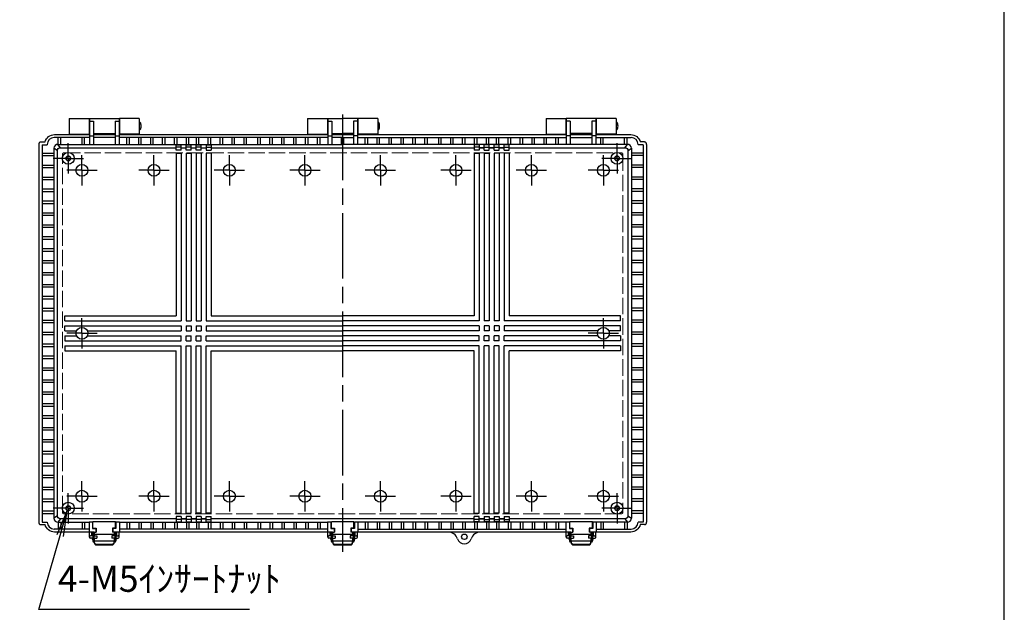
# Model space of a CAD drawing. Units: millimetres. Extents: x 0 to 6145, y 0 to 2100.
# Drawn here: x 2031 to 3022, y 703 to 1299 of the extents above; entities that cross this region are included whole.
import ezdxf

# ---------------------------------------------------------------- set-up
doc = ezdxf.new("R2010")
doc.units = ezdxf.units.MM
doc.header["$LTSCALE"] = 5.5
for name, pattern in [('AM_ISO02W050x2', [3.75, 3, -0.75]), ('AM_ISO08W050', [18, 12, -1.5, 3, -1.5]), ('AM_ISO08W050x2', [9, 6, -0.75, 1.5, -0.75])]:
    doc.linetypes.add(name, pattern=pattern)
for name, color, linetype, lineweight in [('AM_5', 3, 'Continuous', 25), ('AM_7', 4, 'AM_ISO08W050', 25), ('ﾄｯﾌﾟｶﾊﾞｰ', 7, 'Continuous', 25), ('ﾎﾞﾃﾞｨｰ', 2, 'Continuous', 25), ('ﾎﾞﾃﾞｨｰ0', 2, 'AM_ISO02W050x2', 13), ('ﾗｯﾁ', 3, 'Continuous', 25), ('ﾗｯﾁ金具', 6, 'Continuous', 25)]:
    doc.layers.add(name, color=color, linetype=linetype, lineweight=lineweight)
doc.styles.add('ACISOTS', font='isocp.shx', dxfattribs={"height": 1, "bigfont": 'extfont.shx'})

# ---------------------------------------------------------------- blocks, each defined once
blk = doc.blocks.new('*S58')
at = {"layer": 'AM_5', "color": 3, "linetype": 'Continuous'}
for p, q in [((2079.18, 805.14), (2068.57, 780.87)), ((2071.89, 779.92), (2079.18, 805.14)), ((2075.21, 778.96), (2079.18, 805.14))]:
    blk.add_line(p, q, dxfattribs=at)
at = {"layer": 'AM_5', "color": 3}
for p, q in [((2050.41, 705.53), (2071.89, 779.92)), ((2262.6, 705.53), (2050.41, 705.53))]:
    blk.add_line(p, q, dxfattribs=at)
at = {"layer": 'AM_5', "color": 2, "insert": (2069.66, 715.16), "char_height": 26.25, "attachment_point": 7, "style": 'ACISOTS'}
blk.add_mtext('4-M5ｲﾝｻｰﾄﾅｯﾄ', dxfattribs=at)
blk = doc.blocks.new('TK-A3')
blk.add_lwpolyline([(0, 0), (403, 0), (403, 280), (0, 280)], close=True)

msp = doc.modelspace()

# ---------------------------------------------------------------- linework, layer by layer
at = {"layer": 'AM_7'}
msp.add_line((2356.41, 1203.53), (2356.41, 763.53), dxfattribs=at)
at = {"layer": 'AM_7', "linetype": 'AM_ISO08W050x2'}
for p, q in [((2080.16, 1159.53), (2080.16, 1174.8)), ((2632.66, 1159.53), (2632.66, 1174.8)), ((2093.91, 1147.53), (2093.91, 1162.8)), ((2166.41, 1147.53), (2166.41, 1162.8)), ((2242.41, 1147.53), (2242.41, 1162.8)), ((2318.41, 1147.53), (2318.41, 1162.8)), ((2394.41, 1147.53), (2394.41, 1162.8)), ((2470.41, 1147.53), (2470.41, 1162.8)), ((2546.41, 1147.53), (2546.41, 1162.8)), ((2618.91, 1147.53), (2618.91, 1162.8)), ((2080.16, 1159.53), (2064.89, 1159.53)), ((2080.16, 1159.53), (2095.44, 1159.53)), ((2080.16, 1159.53), (2080.16, 1144.26)), ((2632.66, 1159.53), (2617.39, 1159.53)), ((2632.66, 1159.53), (2647.94, 1159.53)), ((2632.66, 1159.53), (2632.66, 1144.26)), ((2093.91, 1147.53), (2078.64, 1147.53)), ((2093.91, 1147.53), (2109.19, 1147.53)), ((2093.91, 1147.53), (2093.91, 1132.26)), ((2166.41, 1147.53), (2151.14, 1147.53)), ((2166.41, 1147.53), (2181.69, 1147.53)), ((2166.41, 1147.53), (2166.41, 1132.26)), ((2242.41, 1147.53), (2227.14, 1147.53)), ((2242.41, 1147.53), (2257.69, 1147.53)), ((2242.41, 1147.53), (2242.41, 1132.26)), ((2318.41, 1147.53), (2303.14, 1147.53)), ((2318.41, 1147.53), (2333.69, 1147.53)), ((2318.41, 1147.53), (2318.41, 1132.26)), ((2394.41, 1147.53), (2379.14, 1147.53)), ((2394.41, 1147.53), (2409.69, 1147.53)), ((2394.41, 1147.53), (2394.41, 1132.26)), ((2470.41, 1147.53), (2455.14, 1147.53)), ((2470.41, 1147.53), (2485.69, 1147.53)), ((2470.41, 1147.53), (2470.41, 1132.26)), ((2546.41, 1147.53), (2531.14, 1147.53)), ((2546.41, 1147.53), (2561.69, 1147.53)), ((2546.41, 1147.53), (2546.41, 1132.26)), ((2618.91, 1147.53), (2603.64, 1147.53)), ((2618.91, 1147.53), (2634.19, 1147.53)), ((2618.91, 1147.53), (2618.91, 1132.26)), ((2093.91, 983.53), (2093.91, 998.8)), ((2618.91, 983.53), (2618.91, 998.8)), ((2093.91, 983.53), (2078.64, 983.53)), ((2093.91, 983.53), (2109.19, 983.53)), ((2093.91, 983.53), (2093.91, 968.26)), ((2618.91, 983.53), (2603.64, 983.53)), ((2618.91, 983.53), (2634.19, 983.53)), ((2618.91, 983.53), (2618.91, 968.26)), ((2093.91, 819.53), (2093.91, 834.8)), ((2166.41, 819.53), (2166.41, 834.8)), ((2242.41, 819.53), (2242.41, 834.8)), ((2318.41, 819.53), (2318.41, 834.8)), ((2394.41, 819.53), (2394.41, 834.8)), ((2470.41, 819.53), (2470.41, 834.8)), ((2546.41, 819.53), (2546.41, 834.8)), ((2618.91, 819.53), (2618.91, 834.8)), ((2080.16, 807.53), (2080.16, 822.8)), ((2632.66, 807.53), (2632.66, 822.8)), ((2093.91, 819.53), (2078.64, 819.53)), ((2093.91, 819.53), (2093.91, 804.26)), ((2093.91, 819.53), (2109.19, 819.53)), ((2166.41, 819.53), (2151.14, 819.53)), ((2166.41, 819.53), (2166.41, 804.26)), ((2166.41, 819.53), (2181.69, 819.53)), ((2242.41, 819.53), (2227.14, 819.53)), ((2242.41, 819.53), (2242.41, 804.26)), ((2242.41, 819.53), (2257.69, 819.53)), ((2318.41, 819.53), (2303.14, 819.53)), ((2318.41, 819.53), (2318.41, 804.26)), ((2318.41, 819.53), (2333.69, 819.53)), ((2394.41, 819.53), (2379.14, 819.53)), ((2394.41, 819.53), (2409.69, 819.53)), ((2394.41, 819.53), (2394.41, 804.26)), ((2470.41, 819.53), (2455.14, 819.53)), ((2470.41, 819.53), (2485.69, 819.53)), ((2470.41, 819.53), (2470.41, 804.26)), ((2546.41, 819.53), (2531.14, 819.53)), ((2546.41, 819.53), (2561.69, 819.53)), ((2546.41, 819.53), (2546.41, 804.26)), ((2618.91, 819.53), (2603.64, 819.53)), ((2618.91, 819.53), (2634.19, 819.53)), ((2618.91, 819.53), (2618.91, 804.26)), ((2080.16, 807.53), (2064.89, 807.53)), ((2080.16, 807.53), (2095.44, 807.53)), ((2080.16, 807.53), (2080.16, 792.26)), ((2632.66, 807.53), (2617.39, 807.53)), ((2632.66, 807.53), (2647.94, 807.53)), ((2632.66, 807.53), (2632.66, 792.26))]:
    msp.add_line(p, q, dxfattribs=at)
at = {"layer": 'ﾄｯﾌﾟｶﾊﾞｰ'}
for p, q in [((2081.16, 1199.55), (2101.16, 1199.55)), ((2081.16, 1199.55), (2081.16, 1183.55)), ((2101.16, 1199.55), (2101.16, 1183.55)), ((2151.66, 1199.55), (2131.66, 1199.55)), ((2131.66, 1199.55), (2131.66, 1183.55)), ((2151.66, 1199.55), (2151.66, 1183.55)), ((2321.16, 1199.55), (2321.16, 1183.55)), ((2321.16, 1199.55), (2341.16, 1199.55)), ((2341.16, 1199.55), (2341.16, 1183.55)), ((2371.66, 1199.55), (2371.66, 1183.55)), ((2391.66, 1199.55), (2371.66, 1199.55)), ((2391.66, 1199.55), (2391.66, 1183.55)), ((2561.16, 1199.55), (2581.16, 1199.55)), ((2561.16, 1199.55), (2561.16, 1183.55)), ((2581.16, 1199.55), (2581.16, 1183.55)), ((2631.66, 1199.55), (2611.66, 1199.55)), ((2611.66, 1199.55), (2611.66, 1183.55)), ((2631.66, 1199.55), (2631.66, 1183.55)), ((2081.16, 1184.04), (2101.16, 1184.04)), ((2151.66, 1184.04), (2131.66, 1184.04)), ((2321.16, 1184.04), (2341.16, 1184.04)), ((2391.66, 1184.04), (2371.66, 1184.04)), ((2561.16, 1184.04), (2581.16, 1184.04)), ((2631.66, 1184.04), (2611.66, 1184.04))]:
    msp.add_line(p, q, dxfattribs=at)
at = {"layer": 'ﾎﾞﾃﾞｨｰ'}
for p, q in [((2101.41, 1199.55), (2131.41, 1199.55)), ((2101.41, 1199.55), (2101.41, 1173.42)), ((2131.41, 1199.55), (2131.41, 1173.42)), ((2341.41, 1199.55), (2356.41, 1199.55)), ((2341.41, 1199.55), (2341.41, 1173.42)), ((2371.41, 1199.55), (2356.41, 1199.55)), ((2371.41, 1199.55), (2371.41, 1173.42)), ((2581.41, 1199.55), (2581.41, 1173.42)), ((2611.41, 1199.55), (2581.41, 1199.55)), ((2611.41, 1199.55), (2611.41, 1173.42)), ((2101.41, 1196.85), (2105.41, 1196.85)), ((2105.41, 1196.85), (2105.41, 1173.42)), ((2127.41, 1196.85), (2127.41, 1173.42)), ((2127.41, 1196.85), (2131.41, 1196.85)), ((2341.41, 1196.87), (2345.41, 1196.87)), ((2345.41, 1196.87), (2345.41, 1173.42)), ((2371.41, 1196.87), (2367.41, 1196.87)), ((2367.41, 1196.87), (2367.41, 1173.42)), ((2585.41, 1196.85), (2581.41, 1196.85)), ((2585.41, 1196.85), (2585.41, 1173.42)), ((2611.41, 1196.85), (2607.41, 1196.85)), ((2607.41, 1196.85), (2607.41, 1173.42)), ((2101.41, 1180.48), (2065.91, 1180.48)), ((2070.16, 1173.67), (2070.16, 1180.48)), ((2072.66, 1173.67), (2072.66, 1180.48)), ((2094.16, 1173.67), (2094.16, 1180.48)), ((2096.66, 1173.67), (2096.66, 1180.48)), ((2101.41, 1182.25), (2105.41, 1182.25)), ((2105.41, 1184.53), (2127.41, 1184.53)), ((2127.41, 1180.53), (2105.41, 1180.53)), ((2127.41, 1182.25), (2131.41, 1182.25)), ((2341.41, 1180.48), (2131.41, 1180.48)), ((2139.16, 1173.67), (2139.16, 1180.48)), ((2141.66, 1173.67), (2141.66, 1180.48)), ((2151.16, 1173.67), (2151.16, 1180.48)), ((2153.66, 1173.67), (2153.66, 1180.48)), ((2163.16, 1173.67), (2163.16, 1180.48)), ((2165.66, 1173.67), (2165.66, 1180.48)), ((2175.16, 1173.67), (2175.16, 1180.48)), ((2177.66, 1173.67), (2177.66, 1180.48)), ((2187.16, 1173.67), (2187.16, 1180.48)), ((2189.66, 1173.67), (2189.66, 1180.48)), ((2199.16, 1173.67), (2199.16, 1180.48)), ((2201.66, 1173.67), (2201.66, 1180.48)), ((2209.16, 1173.67), (2209.16, 1180.48)), ((2211.66, 1173.67), (2211.66, 1180.48)), ((2221.16, 1173.67), (2221.16, 1180.48)), ((2223.66, 1173.67), (2223.66, 1180.48)), ((2233.16, 1173.67), (2233.16, 1180.48)), ((2235.66, 1173.67), (2235.66, 1180.48)), ((2245.16, 1173.67), (2245.16, 1180.48)), ((2247.66, 1173.67), (2247.66, 1180.48)), ((2257.16, 1173.67), (2257.16, 1180.48)), ((2259.66, 1173.67), (2259.66, 1180.48)), ((2271.16, 1173.67), (2271.16, 1180.48)), ((2273.66, 1173.67), (2273.66, 1180.48)), ((2283.16, 1173.67), (2283.16, 1180.48)), ((2285.66, 1173.67), (2285.66, 1180.48)), ((2295.16, 1173.67), (2295.16, 1180.48)), ((2297.66, 1173.67), (2297.66, 1180.48)), ((2307.16, 1173.67), (2307.16, 1180.48)), ((2309.66, 1173.67), (2309.66, 1180.48)), ((2319.16, 1173.67), (2319.16, 1180.48)), ((2321.66, 1173.67), (2321.66, 1180.48)), ((2331.16, 1173.67), (2331.16, 1180.48)), ((2333.66, 1173.67), (2333.66, 1180.48)), ((2341.41, 1182.26), (2345.41, 1182.26)), ((2345.41, 1184.55), (2356.41, 1184.55)), ((2356.41, 1180.48), (2345.41, 1180.48)), ((2355.16, 1173.67), (2355.16, 1180.48)), ((2367.41, 1184.55), (2356.41, 1184.55)), ((2356.41, 1180.48), (2367.41, 1180.48)), ((2357.66, 1173.67), (2357.66, 1180.48)), ((2371.41, 1182.26), (2367.41, 1182.26)), ((2371.41, 1180.48), (2581.41, 1180.48)), ((2379.16, 1173.67), (2379.16, 1180.48)), ((2381.66, 1173.67), (2381.66, 1180.48)), ((2391.16, 1173.67), (2391.16, 1180.48)), ((2393.66, 1173.67), (2393.66, 1180.48)), ((2403.16, 1173.67), (2403.16, 1180.48)), ((2405.66, 1173.67), (2405.66, 1180.48)), ((2415.16, 1173.67), (2415.16, 1180.48)), ((2417.66, 1173.67), (2417.66, 1180.48)), ((2427.16, 1173.67), (2427.16, 1180.48)), ((2429.66, 1173.67), (2429.66, 1180.48)), ((2439.16, 1173.67), (2439.16, 1180.48)), ((2441.66, 1173.67), (2441.66, 1180.48)), ((2453.16, 1173.67), (2453.16, 1180.48)), ((2455.66, 1173.67), (2455.66, 1180.48)), ((2465.16, 1173.67), (2465.16, 1180.48)), ((2467.66, 1173.67), (2467.66, 1180.48)), ((2477.16, 1173.67), (2477.16, 1180.48)), ((2479.66, 1173.67), (2479.66, 1180.48)), ((2489.16, 1173.67), (2489.16, 1180.48)), ((2491.66, 1173.67), (2491.66, 1180.48)), ((2501.16, 1173.67), (2501.16, 1180.48)), ((2503.66, 1173.67), (2503.66, 1180.48)), ((2511.16, 1173.67), (2511.16, 1180.48)), ((2513.66, 1173.67), (2513.66, 1180.48)), ((2523.16, 1173.67), (2523.16, 1180.48)), ((2525.66, 1173.67), (2525.66, 1180.48)), ((2535.16, 1173.67), (2535.16, 1180.48)), ((2537.66, 1173.67), (2537.66, 1180.48)), ((2547.16, 1173.67), (2547.16, 1180.48)), ((2549.66, 1173.67), (2549.66, 1180.48)), ((2559.16, 1173.67), (2559.16, 1180.48)), ((2561.66, 1173.67), (2561.66, 1180.48)), ((2571.16, 1173.67), (2571.16, 1180.48)), ((2573.66, 1173.67), (2573.66, 1180.48)), ((2585.41, 1182.25), (2581.41, 1182.25)), ((2607.41, 1184.53), (2585.41, 1184.53)), ((2585.41, 1180.53), (2607.41, 1180.53)), ((2611.41, 1182.25), (2607.41, 1182.25)), ((2611.41, 1180.48), (2646.92, 1180.48)), ((2616.16, 1173.67), (2616.16, 1180.48)), ((2618.66, 1173.67), (2618.66, 1180.48)), ((2640.16, 1173.67), (2640.16, 1180.48)), ((2642.66, 1173.67), (2642.66, 1180.48)), ((2050.41, 1173.53), (2050.41, 793.53)), ((2052.66, 1176.08), (2056.75, 1176.08)), ((2053.76, 1173.03), (2058.96, 1173.03)), ((2053.76, 1173.03), (2053.76, 793.53)), ((2058.96, 1173.53), (2058.96, 1173.03)), ((2065.78, 1169.67), (2065.78, 797.4)), ((2069.22, 1167.22), (2065.78, 1169.67)), ((2069.78, 1173.67), (2101.41, 1173.67)), ((2072.22, 1170.22), (2069.78, 1173.67)), ((2101.41, 1173.42), (2105.41, 1173.42)), ((2105.41, 1173.67), (2127.41, 1173.67)), ((2127.41, 1173.42), (2131.41, 1173.42)), ((2131.41, 1173.67), (2341.41, 1173.67)), ((2188.91, 1173.1), (2193.91, 1173.1)), ((2188.91, 1170.22), (2188.91, 1173.1)), ((2193.91, 1170.79), (2188.91, 1170.79)), ((2188.91, 1167.91), (2188.91, 1170.22)), ((2193.91, 1170.22), (2193.91, 1173.1)), ((2193.91, 1167.91), (2193.91, 1170.22)), ((2198.91, 1170.22), (2198.91, 1173.1)), ((2198.91, 1173.1), (2203.91, 1173.1)), ((2203.91, 1170.79), (2198.91, 1170.79)), ((2198.91, 1167.91), (2198.91, 1170.22)), ((2203.91, 1170.22), (2203.91, 1173.1)), ((2203.91, 1167.91), (2203.91, 1170.22)), ((2208.91, 1170.22), (2208.91, 1173.1)), ((2208.91, 1173.1), (2213.91, 1173.1)), ((2213.91, 1170.79), (2208.91, 1170.79)), ((2208.91, 1167.91), (2208.91, 1170.22)), ((2213.91, 1170.22), (2213.91, 1173.1)), ((2213.91, 1167.91), (2213.91, 1170.22)), ((2218.91, 1173.1), (2218.91, 1170.22)), ((2218.91, 1173.1), (2223.91, 1173.1)), ((2218.91, 1170.79), (2223.91, 1170.79)), ((2218.91, 1170.22), (2218.91, 1167.91)), ((2223.91, 1173.1), (2223.91, 1170.22)), ((2223.91, 1170.22), (2223.91, 1167.91)), ((2341.41, 1173.43), (2345.41, 1173.43)), ((2345.41, 1173.67), (2356.41, 1173.67)), ((2367.41, 1173.67), (2356.41, 1173.67)), ((2371.41, 1173.43), (2367.41, 1173.43)), ((2581.41, 1173.67), (2371.41, 1173.67)), ((2493.91, 1173.1), (2488.91, 1173.1)), ((2488.91, 1173.1), (2488.91, 1170.22)), ((2493.91, 1170.79), (2488.91, 1170.79)), ((2488.91, 1170.22), (2488.91, 1167.91)), ((2493.91, 1173.1), (2493.91, 1170.22)), ((2493.91, 1170.22), (2493.91, 1167.91)), ((2503.91, 1173.1), (2498.91, 1173.1)), ((2498.91, 1170.22), (2498.91, 1173.1)), ((2498.91, 1170.79), (2503.91, 1170.79)), ((2498.91, 1167.91), (2498.91, 1170.22)), ((2503.91, 1170.22), (2503.91, 1173.1)), ((2503.91, 1167.91), (2503.91, 1170.22)), ((2513.91, 1173.1), (2508.91, 1173.1)), ((2508.91, 1170.22), (2508.91, 1173.1)), ((2508.91, 1170.79), (2513.91, 1170.79)), ((2508.91, 1167.91), (2508.91, 1170.22)), ((2513.91, 1170.22), (2513.91, 1173.1)), ((2513.91, 1167.91), (2513.91, 1170.22)), ((2523.91, 1173.1), (2518.91, 1173.1)), ((2518.91, 1170.22), (2518.91, 1173.1)), ((2518.91, 1170.79), (2523.91, 1170.79)), ((2518.91, 1167.91), (2518.91, 1170.22)), ((2523.91, 1170.22), (2523.91, 1173.1)), ((2523.91, 1167.91), (2523.91, 1170.22)), ((2585.41, 1173.42), (2581.41, 1173.42)), ((2607.41, 1173.67), (2585.41, 1173.67)), ((2611.41, 1173.42), (2607.41, 1173.42)), ((2643.05, 1173.67), (2611.41, 1173.67)), ((2640.61, 1170.22), (2643.05, 1173.67)), ((2643.61, 1167.22), (2647.05, 1169.67)), ((2647.05, 1169.67), (2647.05, 797.4)), ((2653.87, 1173.53), (2653.87, 1173.03)), ((2659.06, 1173.03), (2653.87, 1173.03)), ((2660.16, 1176.08), (2656.08, 1176.08)), ((2659.06, 1173.03), (2659.06, 793.53)), ((2662.41, 1173.53), (2662.41, 793.53)), ((2053.76, 1164.79), (2065.78, 1164.79)), ((2053.76, 1162.29), (2065.78, 1162.29)), ((2193.91, 1167.91), (2188.91, 1167.91)), ((2188.91, 1164.62), (2193.91, 1164.62)), ((2188.91, 1164.62), (2188.91, 1001.03)), ((2193.91, 1164.62), (2193.91, 996.03)), ((2203.91, 1167.91), (2198.91, 1167.91)), ((2198.91, 1164.62), (2203.91, 1164.62)), ((2198.91, 1164.62), (2198.91, 996.03)), ((2203.91, 1164.62), (2203.91, 996.03)), ((2213.91, 1167.91), (2208.91, 1167.91)), ((2213.91, 1164.62), (2208.91, 1164.62)), ((2208.91, 1164.62), (2208.91, 996.03)), ((2213.91, 1164.62), (2213.91, 996.03)), ((2218.91, 1167.91), (2223.91, 1167.91)), ((2223.91, 1164.62), (2218.91, 1164.62)), ((2218.91, 1164.62), (2218.91, 996.03)), ((2223.91, 1164.62), (2223.91, 1001.03)), ((2493.91, 1167.91), (2488.91, 1167.91)), ((2488.91, 1164.62), (2493.91, 1164.62)), ((2488.91, 1164.62), (2488.91, 1001.03)), ((2493.91, 1164.62), (2493.91, 996.03)), ((2498.91, 1167.91), (2503.91, 1167.91)), ((2498.91, 1164.62), (2503.91, 1164.62)), ((2498.91, 1164.62), (2498.91, 996.03)), ((2503.91, 1164.62), (2503.91, 996.03)), ((2508.91, 1167.91), (2513.91, 1167.91)), ((2513.91, 1164.62), (2508.91, 1164.62)), ((2508.91, 1164.62), (2508.91, 996.03)), ((2513.91, 1164.62), (2513.91, 996.03)), ((2518.91, 1167.91), (2523.91, 1167.91)), ((2523.91, 1164.62), (2518.91, 1164.62)), ((2518.91, 1164.62), (2518.91, 996.03)), ((2523.91, 1164.62), (2523.91, 1001.03)), ((2659.06, 1164.79), (2647.05, 1164.79)), ((2659.06, 1162.29), (2647.05, 1162.29)), ((2053.76, 1152.79), (2065.78, 1152.79)), ((2053.76, 1150.29), (2065.78, 1150.29)), ((2659.06, 1152.79), (2647.05, 1152.79)), ((2659.06, 1150.29), (2647.05, 1150.29)), ((2053.76, 1140.79), (2065.78, 1140.79)), ((2659.06, 1140.79), (2647.05, 1140.79)), ((2053.76, 1138.29), (2065.78, 1138.29)), ((2659.06, 1138.29), (2647.05, 1138.29)), ((2053.76, 1128.79), (2065.78, 1128.79)), ((2053.76, 1126.29), (2065.78, 1126.29)), ((2659.06, 1128.79), (2647.05, 1128.79)), ((2659.06, 1126.29), (2647.05, 1126.29)), ((2053.76, 1116.79), (2065.78, 1116.79)), ((2053.76, 1114.29), (2065.78, 1114.29)), ((2659.06, 1116.79), (2647.05, 1116.79)), ((2659.06, 1114.29), (2647.05, 1114.29)), ((2053.76, 1104.79), (2065.78, 1104.79)), ((2053.76, 1102.29), (2065.78, 1102.29)), ((2659.06, 1104.79), (2647.05, 1104.79)), ((2659.06, 1102.29), (2647.05, 1102.29)), ((2053.76, 1092.79), (2065.78, 1092.79)), ((2659.06, 1092.79), (2647.05, 1092.79)), ((2053.76, 1090.29), (2065.78, 1090.29)), ((2053.76, 1080.79), (2065.78, 1080.79)), ((2659.06, 1090.29), (2647.05, 1090.29)), ((2659.06, 1080.79), (2647.05, 1080.79)), ((2053.76, 1078.29), (2065.78, 1078.29)), ((2659.06, 1078.29), (2647.05, 1078.29)), ((2053.76, 1068.79), (2065.78, 1068.79)), ((2053.76, 1066.29), (2065.78, 1066.29)), ((2659.06, 1068.79), (2647.05, 1068.79)), ((2659.06, 1066.29), (2647.05, 1066.29)), ((2053.76, 1056.79), (2065.78, 1056.79)), ((2053.76, 1054.29), (2065.78, 1054.29)), ((2659.06, 1056.79), (2647.05, 1056.79)), ((2659.06, 1054.29), (2647.05, 1054.29)), ((2053.76, 1044.79), (2065.78, 1044.79)), ((2053.76, 1042.29), (2065.78, 1042.29)), ((2659.06, 1044.79), (2647.05, 1044.79)), ((2659.06, 1042.29), (2647.05, 1042.29)), ((2053.76, 1032.79), (2065.78, 1032.79)), ((2659.06, 1032.79), (2647.05, 1032.79)), ((2053.76, 1030.29), (2065.78, 1030.29)), ((2659.06, 1030.29), (2647.05, 1030.29)), ((2053.76, 1020.79), (2065.78, 1020.79)), ((2053.76, 1018.29), (2065.78, 1018.29)), ((2659.06, 1020.79), (2647.05, 1020.79)), ((2659.06, 1018.29), (2647.05, 1018.29)), ((2053.76, 1008.79), (2065.78, 1008.79)), ((2053.76, 1006.29), (2065.78, 1006.29)), ((2659.06, 1008.79), (2647.05, 1008.79)), ((2659.06, 1006.29), (2647.05, 1006.29)), ((2053.76, 996.79), (2065.78, 996.79)), ((2053.76, 994.29), (2065.78, 994.29)), ((2076.59, 996.03), (2076.59, 1001.03)), ((2076.59, 1001.03), (2188.91, 1001.03)), ((2076.59, 996.03), (2193.91, 996.03)), ((2198.91, 996.03), (2203.91, 996.03)), ((2208.91, 996.03), (2213.91, 996.03)), ((2218.91, 996.03), (2356.41, 996.03)), ((2223.91, 1001.03), (2356.41, 1001.03)), ((2488.91, 1001.03), (2356.41, 1001.03)), ((2493.91, 996.03), (2356.41, 996.03)), ((2503.91, 996.03), (2498.91, 996.03)), ((2513.91, 996.03), (2508.91, 996.03)), ((2636.24, 996.03), (2518.91, 996.03)), ((2636.24, 1001.03), (2523.91, 1001.03)), ((2636.24, 996.03), (2636.24, 1001.03)), ((2659.06, 996.79), (2647.05, 996.79)), ((2659.06, 994.29), (2647.05, 994.29)), ((2053.76, 984.79), (2065.78, 984.79)), ((2053.76, 982.28), (2065.78, 982.28)), ((2076.59, 986.03), (2076.59, 991.03)), ((2076.59, 991.03), (2193.91, 991.03)), ((2076.59, 986.03), (2088.49, 986.03)), ((2099.34, 986.03), (2193.91, 986.03)), ((2193.91, 991.03), (2193.91, 986.03)), ((2198.91, 991.03), (2203.91, 991.03)), ((2198.91, 991.03), (2198.91, 986.03)), ((2198.91, 986.03), (2203.91, 986.03)), ((2203.91, 991.03), (2203.91, 986.03)), ((2208.91, 991.03), (2213.91, 991.03)), ((2208.91, 991.03), (2208.91, 986.03)), ((2208.91, 986.03), (2213.91, 986.03)), ((2213.91, 991.03), (2213.91, 986.03)), ((2218.91, 991.03), (2356.41, 991.03)), ((2218.91, 991.03), (2218.91, 986.03)), ((2218.91, 986.03), (2356.41, 986.03)), ((2493.91, 991.03), (2356.41, 991.03)), ((2493.91, 986.03), (2356.41, 986.03)), ((2493.91, 991.03), (2493.91, 986.03)), ((2503.91, 991.03), (2498.91, 991.03)), ((2498.91, 991.03), (2498.91, 986.03)), ((2503.91, 986.03), (2498.91, 986.03)), ((2503.91, 991.03), (2503.91, 986.03)), ((2513.91, 991.03), (2508.91, 991.03)), ((2508.91, 991.03), (2508.91, 986.03)), ((2513.91, 986.03), (2508.91, 986.03)), ((2513.91, 991.03), (2513.91, 986.03)), ((2518.91, 991.03), (2518.91, 986.03)), ((2636.24, 991.03), (2518.91, 991.03)), ((2613.49, 986.03), (2518.91, 986.03)), ((2636.24, 986.03), (2624.34, 986.03)), ((2636.24, 986.03), (2636.24, 991.03)), ((2659.06, 984.79), (2647.05, 984.79)), ((2659.06, 982.28), (2647.05, 982.28)), ((2053.76, 972.78), (2065.78, 972.78)), ((2076.59, 981.03), (2076.59, 976.03)), ((2076.59, 981.03), (2088.49, 981.03)), ((2076.59, 976.03), (2193.91, 976.03)), ((2099.34, 981.03), (2193.91, 981.03)), ((2193.91, 976.03), (2193.91, 981.03)), ((2198.91, 981.03), (2203.91, 981.03)), ((2198.91, 976.03), (2198.91, 981.03)), ((2198.91, 976.03), (2203.91, 976.03)), ((2203.91, 976.03), (2203.91, 981.03)), ((2208.91, 981.03), (2213.91, 981.03)), ((2208.91, 976.03), (2208.91, 981.03)), ((2208.91, 976.03), (2213.91, 976.03)), ((2213.91, 976.03), (2213.91, 981.03)), ((2218.91, 981.03), (2356.41, 981.03)), ((2218.91, 976.03), (2218.91, 981.03)), ((2218.91, 976.03), (2356.41, 976.03)), ((2493.91, 981.03), (2356.41, 981.03)), ((2493.91, 976.03), (2356.41, 976.03)), ((2493.91, 976.03), (2493.91, 981.03)), ((2503.91, 981.03), (2498.91, 981.03)), ((2498.91, 976.03), (2498.91, 981.03)), ((2503.91, 976.03), (2498.91, 976.03)), ((2503.91, 976.03), (2503.91, 981.03)), ((2513.91, 981.03), (2508.91, 981.03)), ((2508.91, 976.03), (2508.91, 981.03)), ((2513.91, 976.03), (2508.91, 976.03)), ((2513.91, 976.03), (2513.91, 981.03)), ((2518.91, 976.03), (2518.91, 981.03)), ((2613.49, 981.03), (2518.91, 981.03)), ((2636.24, 976.03), (2518.91, 976.03)), ((2636.24, 981.03), (2624.34, 981.03)), ((2636.24, 981.03), (2636.24, 976.03)), ((2659.06, 972.78), (2647.05, 972.78)), ((2053.76, 970.28), (2065.78, 970.28)), ((2076.59, 971.03), (2076.59, 966.03)), ((2076.59, 971.03), (2193.91, 971.03)), ((2076.59, 966.03), (2188.91, 966.03)), ((2188.91, 802.44), (2188.91, 966.03)), ((2193.91, 802.44), (2193.91, 971.03)), ((2198.91, 971.03), (2203.91, 971.03)), ((2198.91, 802.44), (2198.91, 971.03)), ((2203.91, 802.44), (2203.91, 971.03)), ((2208.91, 971.03), (2213.91, 971.03)), ((2208.91, 802.44), (2208.91, 971.03)), ((2213.91, 802.44), (2213.91, 971.03)), ((2218.91, 971.03), (2356.41, 971.03)), ((2218.91, 802.44), (2218.91, 971.03)), ((2223.91, 966.03), (2356.41, 966.03)), ((2223.91, 802.44), (2223.91, 966.03)), ((2493.91, 971.03), (2356.41, 971.03)), ((2488.91, 966.03), (2356.41, 966.03)), ((2488.91, 802.44), (2488.91, 966.03)), ((2493.91, 802.44), (2493.91, 971.03)), ((2503.91, 971.03), (2498.91, 971.03)), ((2498.91, 802.44), (2498.91, 971.03)), ((2503.91, 802.44), (2503.91, 971.03)), ((2513.91, 971.03), (2508.91, 971.03)), ((2508.91, 802.44), (2508.91, 971.03)), ((2513.91, 802.44), (2513.91, 971.03)), ((2518.91, 802.44), (2518.91, 971.03)), ((2636.24, 971.03), (2518.91, 971.03)), ((2523.91, 802.44), (2523.91, 966.03)), ((2636.24, 966.03), (2523.91, 966.03)), ((2636.24, 971.03), (2636.24, 966.03)), ((2659.06, 970.28), (2647.05, 970.28)), ((2053.76, 960.78), (2065.78, 960.78)), ((2053.76, 958.28), (2065.78, 958.28)), ((2659.06, 960.78), (2647.05, 960.78)), ((2659.06, 958.28), (2647.05, 958.28)), ((2053.76, 948.78), (2065.78, 948.78)), ((2053.76, 946.28), (2065.78, 946.28)), ((2659.06, 948.78), (2647.05, 948.78)), ((2659.06, 946.28), (2647.05, 946.28)), ((2053.76, 936.78), (2065.78, 936.78)), ((2053.76, 934.28), (2065.78, 934.28)), ((2659.06, 936.78), (2647.05, 936.78)), ((2659.06, 934.28), (2647.05, 934.28)), ((2053.76, 924.78), (2065.78, 924.78)), ((2053.76, 922.28), (2065.78, 922.28)), ((2659.06, 924.78), (2647.05, 924.78)), ((2659.06, 922.28), (2647.05, 922.28)), ((2053.76, 912.78), (2065.78, 912.78)), ((2659.06, 912.78), (2647.05, 912.78)), ((2053.76, 910.28), (2065.78, 910.28)), ((2659.06, 910.28), (2647.05, 910.28)), ((2053.76, 900.78), (2065.78, 900.78)), ((2053.76, 898.28), (2065.78, 898.28)), ((2659.06, 900.78), (2647.05, 900.78)), ((2659.06, 898.28), (2647.05, 898.28)), ((2053.76, 888.78), (2065.78, 888.78)), ((2053.76, 886.28), (2065.78, 886.28)), ((2659.06, 888.78), (2647.05, 888.78)), ((2659.06, 886.28), (2647.05, 886.28)), ((2053.76, 876.78), (2065.78, 876.78)), ((2053.76, 874.28), (2065.78, 874.28)), ((2659.06, 876.78), (2647.05, 876.78)), ((2659.06, 874.28), (2647.05, 874.28)), ((2053.76, 864.78), (2065.78, 864.78)), ((2659.06, 864.78), (2647.05, 864.78)), ((2053.76, 862.28), (2065.78, 862.28)), ((2053.76, 852.78), (2065.78, 852.78)), ((2659.06, 862.28), (2647.05, 862.28)), ((2659.06, 852.78), (2647.05, 852.78)), ((2053.76, 850.28), (2065.78, 850.28)), ((2659.06, 850.28), (2647.05, 850.28)), ((2053.76, 840.78), (2065.78, 840.78)), ((2053.76, 838.28), (2065.78, 838.28)), ((2659.06, 840.78), (2647.05, 840.78)), ((2659.06, 838.28), (2647.05, 838.28)), ((2053.76, 828.78), (2065.78, 828.78)), ((2053.76, 826.28), (2065.78, 826.28)), ((2659.06, 828.78), (2647.05, 828.78)), ((2659.06, 826.28), (2647.05, 826.28)), ((2053.76, 816.78), (2065.78, 816.78)), ((2053.76, 814.28), (2065.78, 814.28)), ((2659.06, 816.78), (2647.05, 816.78)), ((2659.06, 814.28), (2647.05, 814.28)), ((2053.76, 804.78), (2065.78, 804.78)), ((2659.06, 804.78), (2647.05, 804.78)), ((2053.76, 802.28), (2065.78, 802.28)), ((2053.76, 793.53), (2058.96, 793.53)), ((2069.22, 799.84), (2065.78, 797.4)), ((2072.22, 796.84), (2069.78, 793.4)), ((2069.78, 793.4), (2101.16, 793.4)), ((2070.16, 793.39), (2070.16, 786.58)), ((2072.66, 793.39), (2072.66, 786.58)), ((2094.16, 793.39), (2094.16, 786.58)), ((2096.66, 793.39), (2096.66, 786.58)), ((2101.16, 793.82), (2101.16, 783.53)), ((2101.16, 793.82), (2104.66, 793.82)), ((2104.66, 793.82), (2104.66, 787.03)), ((2128.16, 793.82), (2128.16, 787.03)), ((2128.16, 793.82), (2131.66, 793.82)), ((2131.66, 793.82), (2131.66, 783.53)), ((2131.66, 793.4), (2341.16, 793.39)), ((2139.16, 793.39), (2139.16, 786.58)), ((2141.66, 793.39), (2141.66, 786.58)), ((2151.16, 793.39), (2151.16, 786.58)), ((2153.66, 793.39), (2153.66, 786.58)), ((2163.16, 793.39), (2163.16, 786.58)), ((2165.66, 793.39), (2165.66, 786.58)), ((2175.16, 793.39), (2175.16, 786.58)), ((2177.66, 793.39), (2177.66, 786.58)), ((2187.16, 793.39), (2187.16, 786.58)), ((2188.91, 802.44), (2193.91, 802.44)), ((2193.91, 799.15), (2188.91, 799.15)), ((2188.91, 799.15), (2188.91, 796.84)), ((2188.91, 796.84), (2188.91, 793.96)), ((2193.91, 796.27), (2188.91, 796.27)), ((2188.91, 793.96), (2193.91, 793.96)), ((2189.66, 793.39), (2189.66, 786.58)), ((2193.91, 799.15), (2193.91, 796.84)), ((2193.91, 796.84), (2193.91, 793.96)), ((2198.91, 802.44), (2203.91, 802.44)), ((2203.91, 799.15), (2198.91, 799.15)), ((2198.91, 799.15), (2198.91, 796.84)), ((2198.91, 796.84), (2198.91, 793.96)), ((2203.91, 796.27), (2198.91, 796.27)), ((2198.91, 793.96), (2203.91, 793.96)), ((2199.16, 793.39), (2199.16, 786.58)), ((2201.66, 793.39), (2201.66, 786.58)), ((2203.91, 799.15), (2203.91, 796.84)), ((2203.91, 796.84), (2203.91, 793.96)), ((2213.91, 802.44), (2208.91, 802.44)), ((2213.91, 799.15), (2208.91, 799.15)), ((2208.91, 799.15), (2208.91, 796.84)), ((2208.91, 796.84), (2208.91, 793.96)), ((2213.91, 796.27), (2208.91, 796.27)), ((2208.91, 793.96), (2213.91, 793.96)), ((2209.16, 793.39), (2209.16, 786.58)), ((2211.66, 793.39), (2211.66, 786.58)), ((2213.91, 799.15), (2213.91, 796.84)), ((2213.91, 796.84), (2213.91, 793.96)), ((2223.91, 802.44), (2218.91, 802.44)), ((2218.91, 799.15), (2223.91, 799.15)), ((2218.91, 796.84), (2218.91, 799.15)), ((2218.91, 793.96), (2218.91, 796.84)), ((2218.91, 796.27), (2223.91, 796.27)), ((2218.91, 793.96), (2223.91, 793.96)), ((2221.16, 793.39), (2221.16, 786.58)), ((2223.66, 793.39), (2223.66, 786.58)), ((2223.91, 796.84), (2223.91, 799.15)), ((2223.91, 793.96), (2223.91, 796.84)), ((2233.16, 793.39), (2233.16, 786.58)), ((2235.66, 793.39), (2235.66, 786.58)), ((2245.16, 793.39), (2245.16, 786.58)), ((2247.66, 793.39), (2247.66, 786.58)), ((2257.16, 793.39), (2257.16, 786.58)), ((2259.66, 793.39), (2259.66, 786.58)), ((2271.16, 793.39), (2271.16, 786.58)), ((2273.66, 793.39), (2273.66, 786.58)), ((2283.16, 793.39), (2283.16, 786.58)), ((2285.66, 793.39), (2285.66, 786.58)), ((2295.16, 793.39), (2295.16, 786.58)), ((2297.66, 793.39), (2297.66, 786.58)), ((2307.16, 793.39), (2307.16, 786.58)), ((2309.66, 793.39), (2309.66, 786.58)), ((2319.16, 793.39), (2319.16, 786.58)), ((2321.66, 793.39), (2321.66, 786.58)), ((2331.16, 793.39), (2331.16, 786.58)), ((2333.66, 793.39), (2333.66, 786.58)), ((2341.16, 793.82), (2341.16, 783.53)), ((2341.16, 793.82), (2344.66, 793.82)), ((2344.66, 793.82), (2344.66, 787.03)), ((2368.16, 793.82), (2368.16, 787.03)), ((2368.16, 793.82), (2371.66, 793.82)), ((2371.66, 793.82), (2371.66, 783.53)), ((2581.16, 793.4), (2371.66, 793.39)), ((2379.16, 793.39), (2379.16, 786.58)), ((2381.66, 793.39), (2381.66, 786.58)), ((2391.16, 793.39), (2391.16, 786.58)), ((2393.66, 793.39), (2393.66, 786.58)), ((2403.16, 793.39), (2403.16, 786.58)), ((2405.66, 793.39), (2405.66, 786.58)), ((2415.16, 793.39), (2415.16, 786.58)), ((2417.66, 793.39), (2417.66, 786.58)), ((2427.16, 793.39), (2427.16, 786.58)), ((2429.66, 793.39), (2429.66, 786.58)), ((2439.16, 793.39), (2439.16, 786.58)), ((2441.66, 793.39), (2441.66, 786.58)), ((2453.16, 793.39), (2453.16, 786.58)), ((2455.66, 793.39), (2455.66, 786.58)), ((2465.16, 793.39), (2465.16, 786.58)), ((2467.66, 793.39), (2467.66, 786.58)), ((2477.16, 793.39), (2477.16, 786.58)), ((2479.66, 793.39), (2479.66, 786.58)), ((2488.91, 802.44), (2493.91, 802.44)), ((2493.91, 799.15), (2488.91, 799.15)), ((2488.91, 796.84), (2488.91, 799.15)), ((2488.91, 793.96), (2488.91, 796.84)), ((2493.91, 796.27), (2488.91, 796.27)), ((2493.91, 793.96), (2488.91, 793.96)), ((2489.16, 793.39), (2489.16, 786.58)), ((2491.66, 793.39), (2491.66, 786.58)), ((2493.91, 796.84), (2493.91, 799.15)), ((2493.91, 793.96), (2493.91, 796.84)), ((2498.91, 802.44), (2503.91, 802.44)), ((2498.91, 799.15), (2503.91, 799.15)), ((2498.91, 799.15), (2498.91, 796.84)), ((2498.91, 796.84), (2498.91, 793.96)), ((2498.91, 796.27), (2503.91, 796.27)), ((2503.91, 793.96), (2498.91, 793.96)), ((2501.16, 793.39), (2501.16, 786.58)), ((2503.66, 793.39), (2503.66, 786.58)), ((2503.91, 799.15), (2503.91, 796.84)), ((2503.91, 796.84), (2503.91, 793.96)), ((2513.91, 802.44), (2508.91, 802.44)), ((2508.91, 799.15), (2513.91, 799.15)), ((2508.91, 799.15), (2508.91, 796.84)), ((2508.91, 796.84), (2508.91, 793.96)), ((2508.91, 796.27), (2513.91, 796.27)), ((2513.91, 793.96), (2508.91, 793.96)), ((2511.16, 793.39), (2511.16, 786.58)), ((2513.66, 793.39), (2513.66, 786.58)), ((2513.91, 799.15), (2513.91, 796.84)), ((2513.91, 796.84), (2513.91, 793.96)), ((2523.91, 802.44), (2518.91, 802.44)), ((2518.91, 799.15), (2523.91, 799.15)), ((2518.91, 799.15), (2518.91, 796.84)), ((2518.91, 796.84), (2518.91, 793.96)), ((2518.91, 796.27), (2523.91, 796.27)), ((2523.91, 793.96), (2518.91, 793.96)), ((2523.16, 793.39), (2523.16, 786.58)), ((2523.91, 799.15), (2523.91, 796.84)), ((2523.91, 796.84), (2523.91, 793.96)), ((2525.66, 793.39), (2525.66, 786.58)), ((2535.16, 793.39), (2535.16, 786.58)), ((2537.66, 793.39), (2537.66, 786.58)), ((2547.16, 793.39), (2547.16, 786.58)), ((2549.66, 793.39), (2549.66, 786.58)), ((2559.16, 793.39), (2559.16, 786.58)), ((2561.66, 793.39), (2561.66, 786.58)), ((2571.16, 793.39), (2571.16, 786.58)), ((2573.66, 793.39), (2573.66, 786.58)), ((2581.16, 793.82), (2581.16, 783.53)), ((2581.16, 793.82), (2584.66, 793.82)), ((2584.66, 793.82), (2584.66, 787.03)), ((2608.16, 793.82), (2608.16, 787.03)), ((2608.16, 793.82), (2611.66, 793.82)), ((2611.66, 793.82), (2611.66, 783.53)), ((2643.05, 793.4), (2611.66, 793.4)), ((2616.16, 793.39), (2616.16, 786.58)), ((2618.66, 793.39), (2618.66, 786.58)), ((2640.16, 793.39), (2640.16, 786.58)), ((2640.61, 796.84), (2643.05, 793.4)), ((2642.66, 793.39), (2642.66, 786.58)), ((2643.61, 799.84), (2647.05, 797.4)), ((2659.06, 802.28), (2647.05, 802.28)), ((2659.06, 793.53), (2653.87, 793.53)), ((2052.66, 790.98), (2056.75, 790.98)), ((2101.16, 786.58), (2065.91, 786.58)), ((2104.66, 787.03), (2107.86, 787.03)), ((2107.86, 787.03), (2107.86, 783.53)), ((2124.96, 787.03), (2124.96, 783.53)), ((2128.16, 787.03), (2124.96, 787.03)), ((2341.16, 786.58), (2131.66, 786.58)), ((2344.66, 787.03), (2347.86, 787.03)), ((2347.86, 787.03), (2347.86, 783.53)), ((2364.96, 787.03), (2364.96, 783.53)), ((2368.16, 787.03), (2364.96, 787.03)), ((2371.66, 786.58), (2581.16, 786.58)), ((2584.66, 787.03), (2587.86, 787.03)), ((2587.86, 787.03), (2587.86, 783.53)), ((2604.96, 787.03), (2604.96, 783.53)), ((2608.16, 787.03), (2604.96, 787.03)), ((2611.66, 786.58), (2646.92, 786.58)), ((2660.16, 790.98), (2656.08, 790.98))]:
    msp.add_line(p, q, dxfattribs=at)
for points in [[(2056.75, 1176.08, -0.340556), (2066.41, 1183.53), (2101.41, 1183.53)], [(2611.41, 1183.53), (2646.41, 1183.53, -0.340556), (2656.08, 1176.08)], [(2188.91, 796.84), (2072.22, 796.84, -0.414214), (2069.22, 799.84), (2069.22, 1167.22, -0.414214), (2072.22, 1170.22), (2188.91, 1170.22)], [(2523.91, 1170.22), (2640.61, 1170.22, -0.414214), (2643.61, 1167.22), (2643.61, 799.84, -0.414214), (2640.61, 796.84), (2523.91, 796.84)], [(2106.16, 783.53), (2066.41, 783.53, -0.340556), (2056.75, 790.98)], [(2656.08, 790.98, -0.340556), (2646.41, 783.53), (2606.66, 783.53)]]:
    msp.add_lwpolyline(points, format="xyb", dxfattribs=at)
for points in [[(2105.41, 1183.53), (2127.41, 1183.53)], [(2131.41, 1183.53), (2341.41, 1183.53)], [(2345.41, 1183.53), (2367.41, 1183.53)], [(2371.41, 1183.53), (2581.41, 1183.53)], [(2585.41, 1183.53), (2607.41, 1183.53)], [(2193.91, 1170.22), (2198.91, 1170.22)], [(2203.91, 1170.22), (2208.91, 1170.22)], [(2213.91, 1170.22), (2218.91, 1170.22)], [(2223.91, 1170.22), (2488.91, 1170.22)], [(2498.91, 1170.22), (2493.91, 1170.22)], [(2493.91, 1170.22), (2498.91, 1170.22)], [(2508.91, 1170.22), (2503.91, 1170.22)], [(2503.91, 1170.22), (2508.91, 1170.22)], [(2518.91, 1170.22), (2513.91, 1170.22)], [(2513.91, 1170.22), (2518.91, 1170.22)], [(2193.91, 796.84), (2198.91, 796.84)], [(2198.91, 796.84), (2193.91, 796.84)], [(2203.91, 796.84), (2208.91, 796.84)], [(2208.91, 796.84), (2203.91, 796.84)], [(2213.91, 796.84), (2218.91, 796.84)], [(2218.91, 796.84), (2213.91, 796.84)], [(2488.91, 796.84), (2223.91, 796.84)], [(2493.91, 796.84), (2498.91, 796.84)], [(2498.91, 796.84), (2493.91, 796.84)], [(2498.91, 796.84), (2493.91, 796.84)], [(2503.91, 796.84), (2508.91, 796.84)], [(2508.91, 796.84), (2503.91, 796.84)], [(2508.91, 796.84), (2503.91, 796.84)], [(2513.91, 796.84), (2518.91, 796.84)], [(2518.91, 796.84), (2513.91, 796.84)], [(2518.91, 796.84), (2513.91, 796.84)], [(2346.16, 783.53), (2126.66, 783.53)], [(2586.16, 783.53), (2366.66, 783.53)]]:
    msp.add_lwpolyline(points, dxfattribs=at)
for centre, radius in [((2080.16, 1159.53), 5.97), ((2080.16, 1159.53), 2.15), ((2632.66, 1159.53), 5.97), ((2632.66, 1159.53), 2.15), ((2093.91, 1147.53), 5.97), ((2166.41, 1147.53), 5.97), ((2242.41, 1147.53), 5.97), ((2318.41, 1147.53), 5.97), ((2394.41, 1147.53), 5.97), ((2470.41, 1147.53), 5.97), ((2546.41, 1147.53), 5.97), ((2618.91, 1147.53), 5.97), ((2093.91, 983.53), 5.97), ((2618.91, 983.53), 5.97), ((2093.91, 819.53), 5.97), ((2166.41, 819.53), 5.97), ((2242.41, 819.53), 5.97), ((2318.41, 819.53), 5.97), ((2394.41, 819.53), 5.97), ((2470.41, 819.53), 5.97), ((2546.41, 819.53), 5.97), ((2618.91, 819.53), 5.97), ((2080.16, 807.53), 5.97), ((2632.66, 807.53), 5.97), ((2080.16, 807.53), 2.15), ((2632.66, 807.53), 2.15), ((2478.91, 778.78), 2.75)]:
    msp.add_circle(centre, radius, dxfattribs=at)
for centre, radius, start, end in [((2065.91, 1173.53), 6.95, 90, 180), ((2646.92, 1173.53), 6.95, 0, 90), ((2060.41, 1173.53), 10, 176.43465, 180), ((2052.43, 1174.03), 2, 115.23887, 176.43465), ((2052.66, 1173.53), 2.55, 90, 115.23887), ((2069.78, 1169.67), 4, 90, 180), ((2643.05, 1169.67), 4, 0, 90), ((2660.16, 1173.53), 2.55, 64.76113, 90), ((2660.4, 1174.03), 2, 3.56535, 64.76113), ((2652.41, 1173.53), 10, 0, 3.56535), ((2060.41, 793.53), 10, 180, 183.56535), ((2065.91, 793.53), 6.95, 180, 270), ((2069.78, 797.4), 4, 180, 270), ((2643.05, 797.4), 4, 270, 0), ((2646.92, 793.53), 6.95, 270, 0), ((2652.41, 793.53), 10, 356.43465, 0), ((2052.43, 793.03), 2, 183.56535, 244.76113), ((2052.66, 793.53), 2.55, 244.76113, 270), ((2462.48, 773.53), 10, 17.71893, 90), ((2495.35, 773.53), 10, 90, 162.28107), ((2660.16, 793.53), 2.55, 270, 295.23887), ((2660.4, 793.03), 2, 295.23887, 356.43465), ((2478.91, 778.78), 7.25, 197.71893, 342.28107)]:
    msp.add_arc(centre, radius, start, end, dxfattribs=at)
for centre in [(2151.66, 1192.03), (2391.66, 1192.03), (2631.66, 1192.03)]:
    msp.add_ellipse(centre, major_axis=(0, -4), ratio=0.5, start_param=0, end_param=3.141593, dxfattribs=at)
at = {"layer": 'ﾎﾞﾃﾞｨｰ0'}
msp.add_lwpolyline([(2075.83, 1165.12), (2637, 1165.12, -0.414214), (2638.5, 1163.62), (2638.5, 803.44, -0.414214), (2637, 801.94), (2075.83, 801.94, -0.414214), (2074.33, 803.44), (2074.33, 1163.62, -0.414214)], format="xyb", close=True, dxfattribs=at)
for centre in [(2080.16, 1159.53), (2632.66, 1159.53), (2080.16, 807.53), (2632.66, 807.53)]:
    msp.add_circle(centre, 2.5, dxfattribs=at)
at = {"layer": 'ﾗｯﾁ'}
for p, q in [((2127.81, 793.64), (2105.01, 793.64)), ((2105.01, 787.28), (2105.01, 793.64)), ((2127.81, 787.28), (2127.81, 793.64)), ((2367.81, 793.64), (2345.01, 793.64)), ((2345.01, 787.28), (2345.01, 793.64)), ((2367.81, 787.28), (2367.81, 793.64)), ((2607.81, 793.64), (2585.01, 793.64)), ((2585.01, 787.28), (2585.01, 793.64)), ((2607.81, 787.28), (2607.81, 793.64)), ((2105.01, 787.28), (2108.11, 787.28)), ((2106.16, 783.53), (2106.16, 779.78)), ((2106.16, 783.53), (2108.11, 783.53)), ((2108.11, 787.28), (2108.11, 783.53)), ((2127.81, 787.28), (2124.71, 787.28)), ((2124.71, 787.28), (2124.71, 783.53)), ((2126.66, 783.53), (2124.71, 783.53)), ((2126.66, 779.78), (2126.66, 783.53)), ((2345.01, 787.28), (2348.11, 787.28)), ((2346.16, 783.53), (2346.16, 779.78)), ((2346.16, 783.53), (2348.11, 783.53)), ((2348.11, 787.28), (2348.11, 783.53)), ((2367.81, 787.28), (2364.71, 787.28)), ((2364.71, 787.28), (2364.71, 783.53)), ((2366.66, 783.53), (2364.71, 783.53)), ((2366.66, 779.78), (2366.66, 783.53)), ((2585.01, 787.28), (2588.11, 787.28)), ((2586.16, 783.53), (2586.16, 779.78)), ((2586.16, 783.53), (2588.11, 783.53)), ((2588.11, 787.28), (2588.11, 783.53)), ((2607.81, 787.28), (2604.71, 787.28)), ((2604.71, 787.28), (2604.71, 783.53)), ((2606.66, 783.53), (2604.71, 783.53)), ((2606.66, 779.78), (2606.66, 783.53)), ((2106.16, 777.28), (2106.16, 774.52)), ((2106.36, 781.23), (2116.41, 781.23)), ((2116.41, 781.23), (2126.46, 781.23)), ((2126.66, 774.52), (2126.66, 777.28)), ((2346.16, 777.28), (2346.16, 774.52)), ((2346.36, 781.23), (2356.41, 781.23)), ((2356.41, 781.23), (2366.46, 781.23)), ((2366.66, 774.52), (2366.66, 777.28)), ((2586.16, 777.28), (2586.16, 774.52)), ((2586.36, 781.23), (2596.41, 781.23)), ((2596.41, 781.23), (2606.46, 781.23)), ((2606.66, 774.52), (2606.66, 777.28))]:
    msp.add_line(p, q, dxfattribs=at)
for centre, start, end in [((2106.36, 781.43), 180, 270), ((2126.46, 781.43), 270, 0), ((2346.36, 781.43), 180, 270), ((2366.46, 781.43), 270, 0), ((2586.36, 781.43), 180, 270), ((2606.46, 781.43), 270, 0)]:
    msp.add_arc(centre, 0.2, start, end, dxfattribs=at)
at = {"layer": 'ﾗｯﾁ金具'}
for p, q in [((2101.41, 778.53), (2101.41, 783.53)), ((2103.91, 779.78), (2103.91, 783.53)), ((2105.91, 783.53), (2104.91, 783.53)), ((2104.91, 783.53), (2104.91, 774.52)), ((2105.91, 783.53), (2105.91, 774.52)), ((2126.91, 783.53), (2127.91, 783.53)), ((2126.91, 783.53), (2126.91, 774.52)), ((2127.91, 783.53), (2127.91, 774.52)), ((2128.91, 779.78), (2128.91, 783.53)), ((2131.41, 778.53), (2131.41, 783.53)), ((2341.41, 778.53), (2341.41, 783.53)), ((2343.91, 779.78), (2343.91, 783.53)), ((2345.91, 783.53), (2344.91, 783.53)), ((2344.91, 783.53), (2344.91, 774.52)), ((2345.91, 783.53), (2345.91, 774.52)), ((2366.91, 783.53), (2367.91, 783.53)), ((2366.91, 783.53), (2366.91, 774.52)), ((2367.91, 783.53), (2367.91, 774.52)), ((2368.91, 779.78), (2368.91, 783.53)), ((2371.41, 778.53), (2371.41, 783.53)), ((2581.41, 778.53), (2581.41, 783.53)), ((2583.91, 779.78), (2583.91, 783.53)), ((2585.91, 783.53), (2584.91, 783.53)), ((2584.91, 783.53), (2584.91, 774.52)), ((2585.91, 783.53), (2585.91, 774.52)), ((2606.91, 783.53), (2607.91, 783.53)), ((2606.91, 783.53), (2606.91, 774.52)), ((2607.91, 783.53), (2607.91, 774.52)), ((2608.91, 779.78), (2608.91, 783.53)), ((2611.41, 778.53), (2611.41, 783.53)), ((2104.91, 779.78), (2102.41, 779.78)), ((2104.91, 777.28), (2102.41, 777.28)), ((2104.26, 780.68), (2104.91, 780.68)), ((2104.26, 780.68), (2104.26, 779.78)), ((2104.26, 777.28), (2104.26, 776.38)), ((2104.26, 776.38), (2104.91, 776.38)), ((2105.91, 779.78), (2108.91, 779.78)), ((2105.91, 777.28), (2108.91, 777.28)), ((2105.91, 774.52), (2126.91, 774.52)), ((2106.41, 773.52), (2105.91, 773.52)), ((2106.41, 774.52), (2106.41, 772.62)), ((2108.91, 779.78), (2108.91, 777.28)), ((2126.91, 779.78), (2123.91, 779.78)), ((2123.91, 779.78), (2123.91, 777.28)), ((2126.91, 777.28), (2123.91, 777.28)), ((2126.41, 772.62), (2126.41, 774.52)), ((2126.91, 773.52), (2126.41, 773.52)), ((2128.56, 780.68), (2127.91, 780.68)), ((2127.91, 779.78), (2130.41, 779.78)), ((2127.91, 777.28), (2130.41, 777.28)), ((2128.56, 776.38), (2127.91, 776.38)), ((2128.56, 780.68), (2128.56, 779.78)), ((2128.56, 777.28), (2128.56, 776.38)), ((2344.91, 779.78), (2342.41, 779.78)), ((2344.91, 777.28), (2342.41, 777.28)), ((2344.26, 780.68), (2344.91, 780.68)), ((2344.26, 780.68), (2344.26, 779.78)), ((2344.26, 777.28), (2344.26, 776.38)), ((2344.26, 776.38), (2344.91, 776.38)), ((2345.91, 779.78), (2348.91, 779.78)), ((2345.91, 777.28), (2348.91, 777.28)), ((2345.91, 774.52), (2366.91, 774.52)), ((2346.41, 773.52), (2345.91, 773.52)), ((2346.41, 774.52), (2346.41, 772.62)), ((2348.91, 779.78), (2348.91, 777.28)), ((2366.91, 779.78), (2363.91, 779.78)), ((2363.91, 779.78), (2363.91, 777.28)), ((2366.91, 777.28), (2363.91, 777.28)), ((2366.41, 772.62), (2366.41, 774.52)), ((2366.91, 773.52), (2366.41, 773.52)), ((2368.56, 780.68), (2367.91, 780.68)), ((2367.91, 779.78), (2370.41, 779.78)), ((2367.91, 777.28), (2370.41, 777.28)), ((2368.56, 776.38), (2367.91, 776.38)), ((2368.56, 780.68), (2368.56, 779.78)), ((2368.56, 777.28), (2368.56, 776.38)), ((2584.91, 779.78), (2582.41, 779.78)), ((2584.91, 777.28), (2582.41, 777.28)), ((2584.26, 780.68), (2584.91, 780.68)), ((2584.26, 780.68), (2584.26, 779.78)), ((2584.26, 777.28), (2584.26, 776.38)), ((2584.26, 776.38), (2584.91, 776.38)), ((2585.91, 779.78), (2588.91, 779.78)), ((2585.91, 777.28), (2588.91, 777.28)), ((2585.91, 774.52), (2606.91, 774.52)), ((2586.41, 773.52), (2585.91, 773.52)), ((2586.41, 774.52), (2586.41, 772.62)), ((2588.91, 779.78), (2588.91, 777.28)), ((2606.91, 779.78), (2603.91, 779.78)), ((2603.91, 779.78), (2603.91, 777.28)), ((2606.91, 777.28), (2603.91, 777.28)), ((2606.41, 772.62), (2606.41, 774.52)), ((2606.91, 773.52), (2606.41, 773.52)), ((2608.56, 780.68), (2607.91, 780.68)), ((2607.91, 779.78), (2610.41, 779.78)), ((2607.91, 777.28), (2610.41, 777.28)), ((2608.56, 776.38), (2607.91, 776.38)), ((2608.56, 780.68), (2608.56, 779.78)), ((2608.56, 777.28), (2608.56, 776.38)), ((2108.41, 771.34), (2124.41, 771.34)), ((2108.41, 770.62), (2124.41, 770.62)), ((2348.41, 771.34), (2364.41, 771.34)), ((2348.41, 770.62), (2364.41, 770.62)), ((2588.41, 771.34), (2604.41, 771.34)), ((2588.41, 770.62), (2604.41, 770.62))]:
    msp.add_line(p, q, dxfattribs=at)
for centre, radius, start, end in [((2102.7, 778.53), 1.28, 102.68038, 257.31962), ((2105.91, 774.52), 1, 180, 270), ((2108.41, 773.34), 2, 180, 270), ((2124.41, 773.34), 2, 270, 0), ((2126.91, 774.52), 1, 270, 0), ((2130.13, 778.53), 1.28, 282.68038, 77.31962), ((2342.7, 778.53), 1.28, 102.68038, 257.31962), ((2345.91, 774.52), 1, 180, 270), ((2348.41, 773.34), 2, 180, 270), ((2364.41, 773.34), 2, 270, 0), ((2366.91, 774.52), 1, 270, 0), ((2370.13, 778.53), 1.28, 282.68038, 77.31962), ((2582.7, 778.53), 1.28, 102.68038, 257.31962), ((2585.91, 774.52), 1, 180, 270), ((2588.41, 773.34), 2, 180, 270), ((2604.41, 773.34), 2, 270, 0), ((2606.91, 774.52), 1, 270, 0), ((2610.13, 778.53), 1.28, 282.68038, 77.31962), ((2108.41, 772.62), 2, 180, 270), ((2124.41, 772.62), 2, 270, 0), ((2348.41, 772.62), 2, 180, 270), ((2364.41, 772.62), 2, 270, 0), ((2588.41, 772.62), 2, 180, 270), ((2604.41, 772.62), 2, 270, 0)]:
    msp.add_arc(centre, radius, start, end, dxfattribs=at)

# ---------------------------------------------------------------- block references
at = {"lineweight": 0, "xscale": 7.5, "yscale": 7.5, "zscale": 7.5}
msp.add_blockref('TK-A3', (0, 0), dxfattribs=at)
at = {"layer": 'AM_5'}
msp.add_blockref('*S58', (0, 0), dxfattribs=at)

doc.saveas('drawing.dxf')
